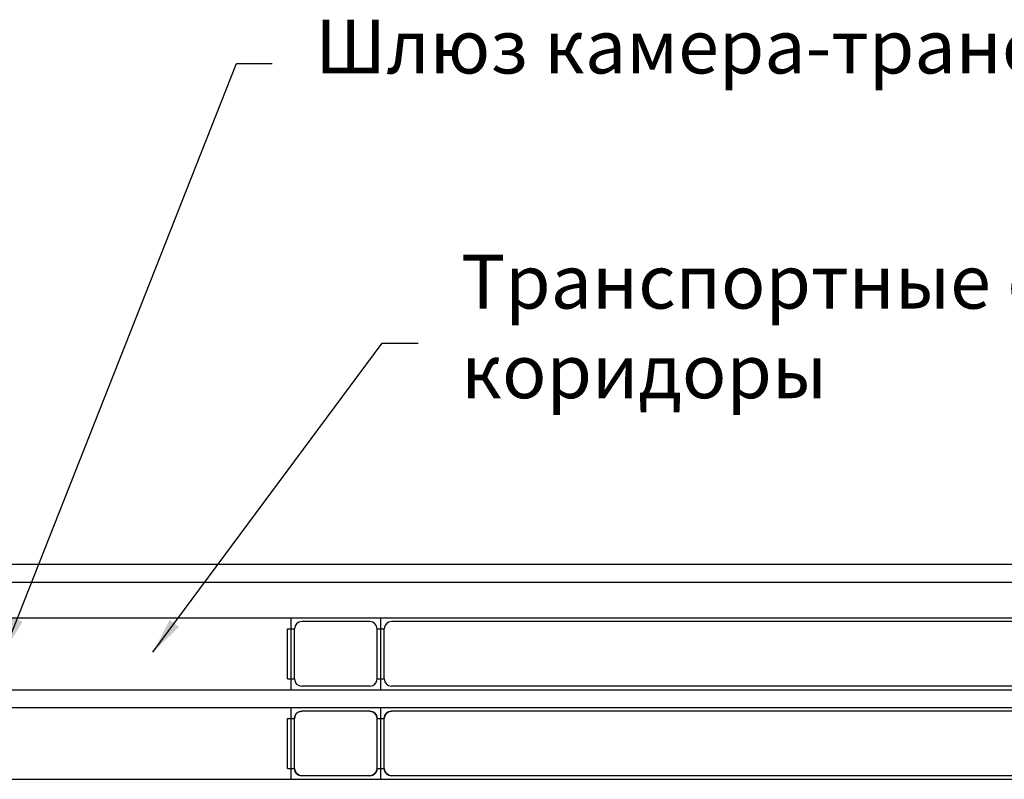
# Model space of a CAD drawing. Extents: x -35324 to 125257, y -2707 to 42467.
# Drawn here: x 46437 to 73887, y 20000 to 41189 of the extents above; entities that cross this region are included whole.
import ezdxf

# ---------------------------------------------------------------- set-up
doc = ezdxf.new("R2010")
doc.units = 0
doc.layers.get('0').update_dxf_attribs({"linetype": 'CONTINUOUS'})
doc.dimstyles.get("Standard").update_dxf_attribs({"dimtxt": 0.18, "dimasz": 0.18, "dimexe": 0.18, "dimexo": 0.0625, "dimgap": 0.09, "dimtad": 0, "dimtih": 1, "dimtoh": 1, "dimdec": 4, "dimzin": 0, "dimdsep": 46, "dimtxsty": 'Standard', "dimcen": 0.09, "dimadec": 0, "dimazin": 0, "dimtfac": 1, "dimtdec": 4, "dimtofl": 0, "dimtmove": 0, "dimatfit": 3, "dimfxl": 0, "dimtolj": 1, "dimtzin": 0, "dimarcsym": 0})

msp = doc.modelspace()

# ---------------------------------------------------------------- linework, layer by layer
at = {"color": 151}
for p, q in [((500, 26000), (99500, 26000)), ((1000, 25500, -500), (99000, 25500, -500))]:
    msp.add_line(p, q, dxfattribs=at)
at = {"color": 151, "extrusion": (0, -1.22461e-16, -1)}
for p, q in [((500, 26000, -250000), (99500, 26000, -250000)), ((1000, 25500, -249500), (99000, 25500, -249500))]:
    msp.add_line(p, q, dxfattribs=at)
at = {"color": 5}
for p, q in [((1700, 24500, -1500), (98300, 24500, -1500)), ((54000, 24500, -9500), (98300, 24500, -9500)), ((54000, 24500, -5500), (98300, 24500, -5500)), ((54000, 24500, -5500), (98300, 24500, -5500))]:
    msp.add_line(p, q, dxfattribs=at)
at = {"color": 5, "extrusion": (0, -1.22461e-16, -1)}
for p, q in [((1700, 24500, -248500), (98300, 24500, -248500)), ((54000, 24500, -244500), (98300, 24500, -244500))]:
    msp.add_line(p, q, dxfattribs=at)
at = {"extrusion": (0, 1, -3.44505e-16)}
for p, q in [((54000, 24500, -5500), (54000, 22500, -5500)), ((54000, 24500, -1500), (54000, 22500, -1500)), ((54000, 24500, -1500), (54000, 24500, -248500)), ((54000, 24500, -5500), (54000, 22500, -5500)), ((54000, 24500, -9500), (54000, 22500, -9500)), ((56500, 24500, -5500), (56500, 22500, -5500)), ((56500, 24500, -1500), (56500, 22500, -1500)), ((56500, 24500, -1500), (56500, 24500, -248500)), ((56500, 24500, -5500), (56500, 22500, -5500)), ((56500, 24500, -9500), (56500, 22500, -9500)), ((54000, 22500, -1500), (54000, 22500, -248500)), ((56500, 22500, -1500), (56500, 22500, -248500)), ((54000, 22000, -1500), (54000, 22000, -248500)), ((54000, 22000, -1500), (54000, 20000, -1500)), ((54000, 22000, -5500), (54000, 20000, -5500)), ((54000, 22000, -244500), (54000, 20000, -244500)), ((54000, 22000, -248500), (54000, 20000, -248500)), ((54000, 22000, -9500), (54000, 20000, -9500)), ((54000, 22000, -5500), (54000, 20000, -5500)), ((56500, 22000, -1500), (56500, 22000, -248500)), ((56500, 22000, -1500), (56500, 20000, -1500)), ((56500, 22000, -5500), (56500, 20000, -5500)), ((56500, 22000, -244500), (56500, 20000, -244500)), ((56500, 22000, -248500), (56500, 20000, -248500)), ((56500, 22000, -9500), (56500, 20000, -9500)), ((56500, 22000, -5500), (56500, 20000, -5500)), ((54000, 20000, -1500), (54000, 20000, -248500)), ((56500, 20000, -1500), (56500, 20000, -248500))]:
    msp.add_line(p, q, dxfattribs=at)
at = {"color": 181}
for p, q in [((53900, 22800, -2600), (53900, 24200, -2600)), ((53900, 22800, -4400), (53900, 24200, -4400)), ((53900, 22800, -8400), (53900, 24200, -8400)), ((53900, 22800, -6600), (53900, 24200, -6600)), ((54100, 22800, -4400), (54100, 24200, -4400)), ((54100, 22800, -2600), (54100, 24200, -2600)), ((54100, 22800, -5400), (54100, 24200, -5400)), ((54100, 22800, -1600), (54100, 24200, -1600)), ((54100, 22800, -5600), (54100, 24200, -5600)), ((54100, 22800, -9400), (54100, 24200, -9400)), ((54100, 22800, -6600), (54100, 24200, -6600)), ((54100, 22800, -8400), (54100, 24200, -8400)), ((56200, 24400, -5400), (54300, 24400, -5400)), ((56200, 24400, -1600), (54300, 24400, -1600)), ((56200, 24400, -9400), (54300, 24400, -9400)), ((56200, 24400, -5600), (54300, 24400, -5600)), ((56400, 22800, -4400), (56400, 24200, -4400)), ((56400, 22800, -2600), (56400, 24200, -2600)), ((56400, 22800, -5400), (56400, 24200, -5400)), ((56400, 22800, -1600), (56400, 24200, -1600)), ((56400, 22800, -5600), (56400, 24200, -5600)), ((56400, 22800, -9400), (56400, 24200, -9400)), ((56400, 22800, -6600), (56400, 24200, -6600)), ((56400, 22800, -8400), (56400, 24200, -8400)), ((56600, 22800, -4400), (56600, 24200, -4400)), ((56600, 22800, -2600), (56600, 24200, -2600)), ((56600, 22800, -6600), (56600, 24200, -6600)), ((56600, 22800, -8400), (56600, 24200, -8400)), ((56200, 22600, -5400), (54300, 22600, -5400)), ((56200, 22600, -1600), (54300, 22600, -1600)), ((56200, 22600, -9400), (54300, 22600, -9400)), ((56200, 22600, -5600), (54300, 22600, -5600)), ((53900, 20300, -4400), (53900, 21700, -4400)), ((53900, 20300, -2600), (53900, 21700, -2600)), ((53900, 20300, -6600), (53900, 21700, -6600)), ((53900, 20300, -8400), (53900, 21700, -8400)), ((54100, 20300, -1600), (54100, 21700, -1600)), ((54100, 20300, -5400), (54100, 21700, -5400)), ((54100, 20300, -2600), (54100, 21700, -2600)), ((54100, 20300, -4400), (54100, 21700, -4400)), ((54100, 20300, -8400), (54100, 21700, -8400)), ((54100, 20300, -6600), (54100, 21700, -6600)), ((54100, 20300, -9400), (54100, 21700, -9400)), ((54100, 20300, -5600), (54100, 21700, -5600)), ((56200, 21900, -1600), (54300, 21900, -1600)), ((56200, 21900, -5400), (54300, 21900, -5400)), ((56200, 21900, -9400), (54300, 21900, -9400)), ((56200, 21900, -5600), (54300, 21900, -5600)), ((56400, 20300, -1600), (56400, 21700, -1600)), ((56400, 20300, -5400), (56400, 21700, -5400)), ((56400, 20300, -2600), (56400, 21700, -2600)), ((56400, 20300, -4400), (56400, 21700, -4400)), ((56400, 20300, -8400), (56400, 21700, -8400)), ((56400, 20300, -6600), (56400, 21700, -6600)), ((56400, 20300, -9400), (56400, 21700, -9400)), ((56400, 20300, -5600), (56400, 21700, -5600)), ((56600, 20300, -2600), (56600, 21700, -2600)), ((56600, 20300, -4400), (56600, 21700, -4400)), ((56600, 20300, -8400), (56600, 21700, -8400)), ((56600, 20300, -6600), (56600, 21700, -6600)), ((56200, 20100, -1600), (54300, 20100, -1600)), ((56200, 20100, -5400), (54300, 20100, -5400)), ((56200, 20100, -9400), (54300, 20100, -9400)), ((56200, 20100, -5600), (54300, 20100, -5600))]:
    msp.add_line(p, q, dxfattribs=at)
at = {"color": 181, "extrusion": (0, 1, -3.44505e-16)}
for p, q in [((53900, 24200, -2600), (53900, 24200, -4400)), ((53900, 24200, -2600), (54100, 24200, -2600)), ((53900, 24200, -4400), (54100, 24200, -4400)), ((53900, 24200, -6600), (53900, 24200, -8400)), ((53900, 24200, -6600), (54100, 24200, -6600)), ((53900, 24200, -8400), (54100, 24200, -8400)), ((54100, 24200, -1600), (54100, 24200, -5400)), ((54100, 24200, -5600), (54100, 24200, -9400)), ((54159, 24341, -5400), (54159, 24341, -1600)), ((54159, 24341, -9400), (54159, 24341, -5600)), ((54300, 24400, -1600), (54300, 24400, -5400)), ((54300, 24400, -5600), (54300, 24400, -9400)), ((56200, 24400, -1600), (56200, 24400, -5400)), ((56200, 24400, -5600), (56200, 24400, -9400)), ((56341, 24341, -5400), (56341, 24341, -1600)), ((56341, 24341, -9400), (56341, 24341, -5600)), ((56400, 24200, -5400), (56400, 24200, -1600)), ((56400, 24200, -2600), (56600, 24200, -2600)), ((56400, 24200, -4400), (56600, 24200, -4400)), ((56400, 24200, -9400), (56400, 24200, -5600)), ((56400, 24200, -6600), (56600, 24200, -6600)), ((56400, 24200, -8400), (56600, 24200, -8400)), ((56600, 24200, -2600), (56600, 24200, -4400)), ((56600, 24200, -6600), (56600, 24200, -8400)), ((53900, 22800, -4400), (53900, 22800, -2600)), ((53900, 22800, -2600), (54100, 22800, -2600)), ((53900, 22800, -4400), (54100, 22800, -4400)), ((53900, 22800, -8400), (53900, 22800, -6600)), ((53900, 22800, -6600), (54100, 22800, -6600)), ((53900, 22800, -8400), (54100, 22800, -8400)), ((54100, 22800, -1600), (54100, 22800, -5400)), ((54100, 22800, -5600), (54100, 22800, -9400)), ((56400, 22800, -5400), (56400, 22800, -1600)), ((56400, 22800, -2600), (56600, 22800, -2600)), ((56400, 22800, -4400), (56600, 22800, -4400)), ((56400, 22800, -9400), (56400, 22800, -5600)), ((56400, 22800, -6600), (56600, 22800, -6600)), ((56400, 22800, -8400), (56600, 22800, -8400)), ((56600, 22800, -2600), (56600, 22800, -4400)), ((56600, 22800, -6600), (56600, 22800, -8400)), ((54159, 22659, -5400), (54159, 22659, -1600)), ((54159, 22659, -9400), (54159, 22659, -5600)), ((54300, 22600, -5400), (54300, 22600, -1600)), ((54300, 22600, -9400), (54300, 22600, -5600)), ((56200, 22600, -5400), (56200, 22600, -1600)), ((56200, 22600, -9400), (56200, 22600, -5600)), ((56341, 22659, -1600), (56341, 22659, -5400)), ((56341, 22659, -5600), (56341, 22659, -9400)), ((53900, 21700, -2600), (53900, 21700, -4400)), ((53900, 21700, -2600), (54100, 21700, -2600)), ((53900, 21700, -4400), (54100, 21700, -4400)), ((53900, 21700, -247400), (53900, 21700, -245600)), ((53900, 21700, -245600), (54100, 21700, -245600)), ((53900, 21700, -247400), (54100, 21700, -247400)), ((53900, 21700, -6600), (53900, 21700, -8400)), ((53900, 21700, -6600), (54100, 21700, -6600)), ((53900, 21700, -8400), (54100, 21700, -8400)), ((54100, 21700, -1600), (54100, 21700, -5400)), ((54100, 21700, -248400), (54100, 21700, -244600)), ((54100, 21700, -5600), (54100, 21700, -9400)), ((54159, 21841, -5400), (54159, 21841, -1600)), ((54159, 21841, -244600), (54159, 21841, -248400)), ((54159, 21841, -9400), (54159, 21841, -5600)), ((54300, 21900, -1600), (54300, 21900, -5400)), ((54300, 21900, -248400), (54300, 21900, -244600)), ((54300, 21900, -5600), (54300, 21900, -9400)), ((56200, 21900, -1600), (56200, 21900, -5400)), ((56200, 21900, -248400), (56200, 21900, -244600)), ((56200, 21900, -5600), (56200, 21900, -9400)), ((56341, 21841, -5400), (56341, 21841, -1600)), ((56341, 21841, -244600), (56341, 21841, -248400)), ((56341, 21841, -9400), (56341, 21841, -5600)), ((56400, 21700, -5400), (56400, 21700, -1600)), ((56400, 21700, -2600), (56600, 21700, -2600)), ((56400, 21700, -4400), (56600, 21700, -4400)), ((56400, 21700, -244600), (56400, 21700, -248400)), ((56400, 21700, -245600), (56600, 21700, -245600)), ((56400, 21700, -247400), (56600, 21700, -247400)), ((56400, 21700, -9400), (56400, 21700, -5600)), ((56400, 21700, -6600), (56600, 21700, -6600)), ((56400, 21700, -8400), (56600, 21700, -8400)), ((56600, 21700, -2600), (56600, 21700, -4400)), ((56600, 21700, -247400), (56600, 21700, -245600)), ((56600, 21700, -6600), (56600, 21700, -8400)), ((53900, 20300, -4400), (53900, 20300, -2600)), ((53900, 20300, -2600), (54100, 20300, -2600)), ((53900, 20300, -4400), (54100, 20300, -4400)), ((53900, 20300, -245600), (53900, 20300, -247400)), ((53900, 20300, -245600), (54100, 20300, -245600)), ((53900, 20300, -247400), (54100, 20300, -247400)), ((53900, 20300, -8400), (53900, 20300, -6600)), ((53900, 20300, -6600), (54100, 20300, -6600)), ((53900, 20300, -8400), (54100, 20300, -8400)), ((54100, 20300, -1600), (54100, 20300, -5400)), ((54100, 20300, -248400), (54100, 20300, -244600)), ((54100, 20300, -5600), (54100, 20300, -9400)), ((54159, 20159, -5400), (54159, 20159, -1600)), ((54159, 20159, -244600), (54159, 20159, -248400)), ((54159, 20159, -9400), (54159, 20159, -5600)), ((54300, 20100, -5400), (54300, 20100, -1600)), ((54300, 20100, -244600), (54300, 20100, -248400)), ((54300, 20100, -9400), (54300, 20100, -5600)), ((56200, 20100, -5400), (56200, 20100, -1600)), ((56200, 20100, -244600), (56200, 20100, -248400)), ((56200, 20100, -9400), (56200, 20100, -5600)), ((56341, 20159, -1600), (56341, 20159, -5400)), ((56341, 20159, -248400), (56341, 20159, -244600)), ((56341, 20159, -5600), (56341, 20159, -9400)), ((56400, 20300, -5400), (56400, 20300, -1600)), ((56400, 20300, -2600), (56600, 20300, -2600)), ((56400, 20300, -4400), (56600, 20300, -4400)), ((56400, 20300, -244600), (56400, 20300, -248400)), ((56400, 20300, -245600), (56600, 20300, -245600)), ((56400, 20300, -247400), (56600, 20300, -247400)), ((56400, 20300, -9400), (56400, 20300, -5600)), ((56400, 20300, -6600), (56600, 20300, -6600)), ((56400, 20300, -8400), (56600, 20300, -8400)), ((56600, 20300, -2600), (56600, 20300, -4400)), ((56600, 20300, -247400), (56600, 20300, -245600)), ((56600, 20300, -6600), (56600, 20300, -8400))]:
    msp.add_line(p, q, dxfattribs=at)
at = {"color": 101}
for p, q in [((56600, 22800, -5400), (56600, 24200, -5400)), ((56600, 22800, -1600), (56600, 24200, -1600)), ((56600, 22800, -5600), (56600, 24200, -5600)), ((56600, 22800, -9400), (56600, 24200, -9400)), ((98200, 24400, -1600), (56800, 24400, -1600)), ((98200, 24400, -5400), (56800, 24400, -5400)), ((98200, 24400, -9400), (56800, 24400, -9400)), ((98200, 24400, -5600), (56800, 24400, -5600)), ((98200, 22600, -5400), (56800, 22600, -5400)), ((98200, 22600, -1600), (56800, 22600, -1600)), ((98200, 22600, -5600), (56800, 22600, -5600)), ((98200, 22600, -9400), (56800, 22600, -9400)), ((56600, 20300, -1600), (56600, 21700, -1600)), ((56600, 20300, -5400), (56600, 21700, -5400)), ((56600, 20300, -9400), (56600, 21700, -9400)), ((56600, 20300, -5600), (56600, 21700, -5600)), ((98200, 21900, -1600), (56800, 21900, -1600)), ((98200, 21900, -5400), (56800, 21900, -5400)), ((98200, 21900, -9400), (56800, 21900, -9400)), ((98200, 21900, -5600), (56800, 21900, -5600)), ((98200, 20100, -1600), (56800, 20100, -1600)), ((98200, 20100, -5400), (56800, 20100, -5400)), ((98200, 20100, -9400), (56800, 20100, -9400)), ((98200, 20100, -5600), (56800, 20100, -5600))]:
    msp.add_line(p, q, dxfattribs=at)
at = {"color": 101, "extrusion": (0, 1, -3.44505e-16)}
for p, q in [((56600, 24200, -5400), (56600, 24200, -1600)), ((56600, 24200, -9400), (56600, 24200, -5600)), ((56659, 24341, -1600), (56659, 24341, -5400)), ((56659, 24341, -5600), (56659, 24341, -9400)), ((56800, 24400, -1600), (56800, 24400, -5400)), ((56800, 24400, -5600), (56800, 24400, -9400)), ((56600, 22800, -1600), (56600, 22800, -5400)), ((56600, 22800, -5600), (56600, 22800, -9400)), ((56659, 22659, -5400), (56659, 22659, -1600)), ((56659, 22659, -9400), (56659, 22659, -5600)), ((56800, 22600, -5400), (56800, 22600, -1600)), ((56800, 22600, -9400), (56800, 22600, -5600)), ((56600, 21700, -5400), (56600, 21700, -1600)), ((56600, 21700, -244600), (56600, 21700, -248400)), ((56600, 21700, -9400), (56600, 21700, -5600)), ((56659, 21841, -1600), (56659, 21841, -5400)), ((56659, 21841, -248400), (56659, 21841, -244600)), ((56659, 21841, -5600), (56659, 21841, -9400)), ((56800, 21900, -1600), (56800, 21900, -5400)), ((56800, 21900, -248400), (56800, 21900, -244600)), ((56800, 21900, -5600), (56800, 21900, -9400)), ((56600, 20300, -1600), (56600, 20300, -5400)), ((56600, 20300, -248400), (56600, 20300, -244600)), ((56600, 20300, -5600), (56600, 20300, -9400)), ((56659, 20159, -5400), (56659, 20159, -1600)), ((56659, 20159, -244600), (56659, 20159, -248400)), ((56659, 20159, -9400), (56659, 20159, -5600)), ((56800, 20100, -5400), (56800, 20100, -1600)), ((56800, 20100, -244600), (56800, 20100, -248400)), ((56800, 20100, -9400), (56800, 20100, -5600))]:
    msp.add_line(p, q, dxfattribs=at)
for p, q in [((1500, 22500, -1500), (98500, 22500, -1500)), ((54000, 22500, -9500), (98500, 22500, -9500)), ((54000, 22500, -5500), (98500, 22500, -5500)), ((54000, 22500, -5500), (98500, 22500, -5500)), ((1500, 22000, -1500), (98500, 22000, -1500)), ((54000, 22000, -5500), (98500, 22000, -5500)), ((1500, 20000, -1500), (98500, 20000, -1500)), ((54000, 20000, -5500), (98500, 20000, -5500))]:
    msp.add_line(p, q)
at = {"extrusion": (0, -1.22461e-16, -1)}
for p, q in [((1500, 22500, -248500), (98500, 22500, -248500)), ((54000, 22500, -244500), (98500, 22500, -244500)), ((1500, 22000, -248500), (98500, 22000, -248500)), ((1500, 20000, -248500), (98500, 20000, -248500))]:
    msp.add_line(p, q, dxfattribs=at)
at = {"color": 181, "extrusion": (0, -1.22461e-16, -1)}
for p, q in [((53900, 20300, -247400), (53900, 21700, -247400)), ((53900, 20300, -245600), (53900, 21700, -245600)), ((54100, 20300, -245600), (54100, 21700, -245600)), ((54100, 20300, -247400), (54100, 21700, -247400)), ((54100, 20300, -248400), (54100, 21700, -248400)), ((54100, 20300, -244600), (54100, 21700, -244600)), ((56200, 21900, -248400), (54300, 21900, -248400)), ((56200, 21900, -244600), (54300, 21900, -244600)), ((56400, 20300, -245600), (56400, 21700, -245600)), ((56400, 20300, -247400), (56400, 21700, -247400)), ((56400, 20300, -248400), (56400, 21700, -248400)), ((56400, 20300, -244600), (56400, 21700, -244600)), ((56600, 20300, -245600), (56600, 21700, -245600)), ((56600, 20300, -247400), (56600, 21700, -247400)), ((56200, 20100, -248400), (54300, 20100, -248400)), ((56200, 20100, -244600), (54300, 20100, -244600))]:
    msp.add_line(p, q, dxfattribs=at)
at = {"color": 101, "extrusion": (0, -1.22461e-16, -1)}
for p, q in [((56600, 20300, -248400), (56600, 21700, -248400)), ((56600, 20300, -244600), (56600, 21700, -244600)), ((98200, 21900, -244600), (56800, 21900, -244600)), ((98200, 21900, -248400), (56800, 21900, -248400)), ((98200, 20100, -244600), (56800, 20100, -244600)), ((98200, 20100, -248400), (56800, 20100, -248400))]:
    msp.add_line(p, q, dxfattribs=at)
at = {"color": 181}
for centre, start, end in [((54300, 24200, -1600), 90, 180), ((54300, 24200, -5400), 90, 180), ((54300, 24200, -5600), 90, 180), ((54300, 24200, -9400), 90, 180), ((56200, 24200, -1600), 0, 90), ((56200, 24200, -5400), 0, 90), ((56200, 24200, -5600), 0, 90), ((56200, 24200, -9400), 0, 90), ((54300, 22800, -1600), 180, 270), ((54300, 22800, -5400), 180, 270), ((54300, 22800, -5600), 180, 270), ((54300, 22800, -9400), 180, 270), ((56200, 22800, -1600), 270, 0), ((56200, 22800, -5400), 270, 0), ((56200, 22800, -5600), 270, 0), ((56200, 22800, -9400), 270, 0), ((54300, 21700, -5400), 90, 180), ((54300, 21700, -1600), 90, 180), ((54300, 21700, -5600), 90, 180), ((54300, 21700, -9400), 90, 180), ((56200, 21700, -5400), 0, 90), ((56200, 21700, -1600), 0, 90), ((56200, 21700, -5600), 0, 90), ((56200, 21700, -9400), 0, 90), ((54300, 20300, -1600), 180, 270), ((54300, 20300, -5400), 180, 270), ((54300, 20300, -5600), 180, 270), ((54300, 20300, -9400), 180, 270), ((56200, 20300, -1600), 270, 0), ((56200, 20300, -5400), 270, 0), ((56200, 20300, -5600), 270, 0), ((56200, 20300, -9400), 270, 0)]:
    msp.add_arc(centre, 200, start, end, dxfattribs=at)
at = {"color": 101}
for centre, start, end in [((56800, 24200, -1600), 90, 180), ((56800, 24200, -5400), 90, 180), ((56800, 24200, -5600), 90, 180), ((56800, 24200, -9400), 90, 180), ((56800, 22800, -1600), 180, 270), ((56800, 22800, -5400), 180, 270), ((56800, 22800, -5600), 180, 270), ((56800, 22800, -9400), 180, 270), ((56800, 21700, -5400), 90, 180), ((56800, 21700, -1600), 90, 180), ((56800, 21700, -5600), 90, 180), ((56800, 21700, -9400), 90, 180), ((56800, 20300, -1600), 180, 270), ((56800, 20300, -5400), 180, 270), ((56800, 20300, -5600), 180, 270), ((56800, 20300, -9400), 180, 270)]:
    msp.add_arc(centre, 200, start, end, dxfattribs=at)
at = {"color": 181, "extrusion": (0, -1.22461e-16, -1)}
for centre, start, end in [((-54300, 21700, 248400), 0, 90), ((-54300, 21700, 244600), 0, 90), ((-56200, 21700, 248400), 90, 180), ((-56200, 21700, 244600), 90, 180), ((-54300, 20300, 244600), 270, 0), ((-54300, 20300, 248400), 270, 0), ((-56200, 20300, 244600), 180, 270), ((-56200, 20300, 248400), 180, 270)]:
    msp.add_arc(centre, 200, start, end, dxfattribs=at)
at = {"color": 101, "extrusion": (0, -1.22461e-16, -1)}
for centre, start, end in [((-56800, 21700, 248400), 0, 90), ((-56800, 21700, 244600), 0, 90), ((-56800, 20300, 244600), 270, 0), ((-56800, 20300, 248400), 270, 0)]:
    msp.add_arc(centre, 200, start, end, dxfattribs=at)

# ---------------------------------------------------------------- texts
at = {"char_height": 1500, "attachment_point": 4}
for s, insert, width in [('{\\fTxt|b0|i0|c204|p2;Шлюз камера-транспортная система}', (54677, 40439), 39481.64), ('{\\fTxt|b0|i0|c204|p2;Транспортные системы, коридоры}', (58746, 32630), 34458.3)]:
    msp.add_mtext(s, dxfattribs=dict(at, insert=insert, width=width))

# ---------------------------------------------------------------- leaders
at = {"annotation_type": 0, "has_hookline": 1, "hookline_direction": 0}
for points, text_width in [([(45998, 23530), (52477, 39970), (53477, 39970)], 36034), ([(50153, 23547), (56546, 32161), (57546, 32161)], 30266)]:
    msp.add_leader(points, dimstyle='Standard', override={"dimtxt": 2.5, "dimasz": 1000, "dimexe": 1.25, "dimexo": 0.625, "dimgap": 1200, "dimtad": 0, "dimtih": 0, "dimtoh": 0, "dimzin": 8, "dimlunit": 6, "dimcen": 2.5, "dimtofl": 1}, dxfattribs=dict(at, text_width=text_width))

doc.saveas('drawing.dxf')
